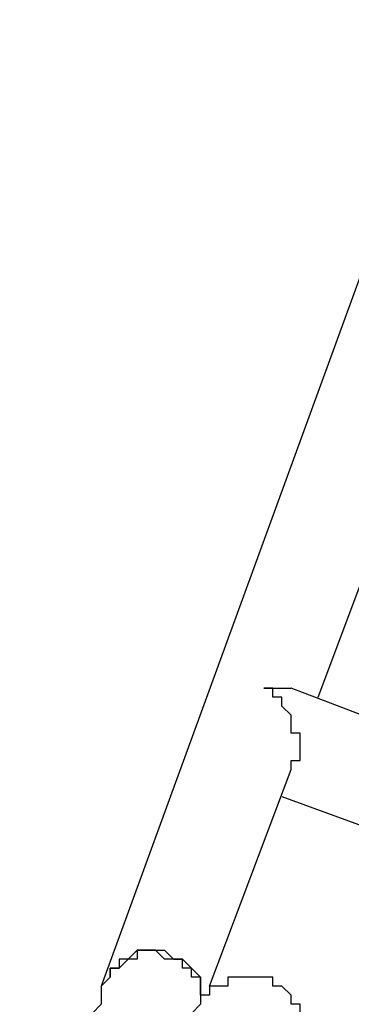
# Model space of a CAD drawing. Units: millimetres. Extents: x 1006 to 1017.2, y 501.8 to 511.3.
# Drawn here: x 1008.8 to 1009, y 508.2 to 508.6 of the extents above; entities that cross this region are included whole.
import ezdxf

# ---------------------------------------------------------------- set-up
doc = ezdxf.new("R2010")
doc.units = ezdxf.units.MM
doc.layers.add('Camada 1', color=7, linetype='Continuous')

# ---------------------------------------------------------------- blocks, each defined once
blk = doc.blocks.new('asd')
at = {"layer": 'Camada 1', "linetype": 'Continuous'}
for points in [[(1008.99491, 508.58556), (1008.99491, 508.58556), (1008.85724, 508.20786), (1008.85724, 508.20786)], [(1008.94196, 508.32082), (1008.94196, 508.32082), (1008.97373, 508.40554), (1008.97373, 508.40554)], [(1009.12551, 508.25022), (1009.12551, 508.25022), (1008.93137, 508.32435), (1008.93137, 508.32435)], [(1008.8996, 508.20786), (1008.8996, 508.20786), (1008.93137, 508.29258), (1008.93137, 508.29258)], [(1008.92784, 508.28199), (1008.92784, 508.28199), (1009.11139, 508.21492), (1009.11139, 508.21492)]]:
    blk.add_open_spline(points, degree=3, dxfattribs=at)
for points, knots in [([(1008.92077, 508.32435), (1008.92077, 508.32435), (1008.92431, 508.32435), (1008.92431, 508.32435), (1008.92431, 508.32435), (1008.92431, 508.32435), (1008.92784, 508.32435), (1008.92784, 508.32435), (1008.92784, 508.32435), (1008.92784, 508.32435), (1008.93137, 508.32435), (1008.93137, 508.32435)], [0, 0, 0, 0, 0.25, 0.25, 0.25, 0.25, 0.5, 0.5, 0.5, 0.5, 1, 1, 1, 1]), ([(1008.93137, 508.29258), (1008.93137, 508.29258), (1008.93137, 508.29611), (1008.93137, 508.29611), (1008.93137, 508.29611), (1008.93137, 508.29611), (1008.93489, 508.29611), (1008.93489, 508.29611), (1008.93489, 508.29611), (1008.93489, 508.29611), (1008.93489, 508.29964), (1008.93489, 508.29964), (1008.93489, 508.29964), (1008.93489, 508.29964), (1008.93489, 508.30317), (1008.93489, 508.30317), (1008.93489, 508.30317), (1008.93489, 508.30317), (1008.93489, 508.3067), (1008.93489, 508.3067), (1008.93489, 508.3067), (1008.93489, 508.3067), (1008.93137, 508.3067), (1008.93137, 508.3067), (1008.93137, 508.3067), (1008.93137, 508.3067), (1008.93137, 508.31023), (1008.93137, 508.31023), (1008.93137, 508.31023), (1008.93137, 508.31023), (1008.93137, 508.31376), (1008.93137, 508.31376), (1008.93137, 508.31376), (1008.93137, 508.31376), (1008.92784, 508.31729), (1008.92784, 508.31729), (1008.92784, 508.31729), (1008.92784, 508.31729), (1008.92784, 508.32082), (1008.92784, 508.32082), (1008.92784, 508.32082), (1008.92784, 508.32082), (1008.92431, 508.32082), (1008.92431, 508.32082), (1008.92431, 508.32082), (1008.92431, 508.32082), (1008.92431, 508.32435), (1008.92431, 508.32435), (1008.92431, 508.32435), (1008.92431, 508.32435), (1008.92077, 508.32435), (1008.92077, 508.32435)], [0, 0, 0, 0, 0.071429, 0.071429, 0.071429, 0.071429, 0.142857, 0.142857, 0.142857, 0.142857, 0.214286, 0.214286, 0.214286, 0.214286, 0.285714, 0.285714, 0.285714, 0.285714, 0.357143, 0.357143, 0.357143, 0.357143, 0.428571, 0.428571, 0.428571, 0.428571, 0.5, 0.5, 0.5, 0.5, 0.571429, 0.571429, 0.571429, 0.571429, 0.642857, 0.642857, 0.642857, 0.642857, 0.714286, 0.714286, 0.714286, 0.714286, 0.785714, 0.785714, 0.785714, 0.785714, 0.857143, 0.857143, 0.857143, 0.857143, 1, 1, 1, 1]), ([(1008.85724, 508.20786), (1008.85724, 508.20786), (1008.86077, 508.21139), (1008.86077, 508.21139), (1008.86077, 508.21139), (1008.86077, 508.21139), (1008.86077, 508.21492), (1008.86077, 508.21492), (1008.86077, 508.21492), (1008.86077, 508.21492), (1008.8643, 508.21492), (1008.8643, 508.21492), (1008.8643, 508.21492), (1008.8643, 508.21492), (1008.86783, 508.21845), (1008.86783, 508.21845), (1008.86783, 508.21845), (1008.86783, 508.21845), (1008.87135, 508.22198), (1008.87135, 508.22198), (1008.87135, 508.22198), (1008.87135, 508.22198), (1008.87489, 508.22198), (1008.87489, 508.22198), (1008.87489, 508.22198), (1008.87489, 508.22198), (1008.87842, 508.22198), (1008.87842, 508.22198), (1008.87842, 508.22198), (1008.87842, 508.22198), (1008.88195, 508.22198), (1008.88195, 508.22198), (1008.88195, 508.22198), (1008.88195, 508.22198), (1008.88547, 508.21845), (1008.88547, 508.21845)], [0, 0, 0, 0, 0.1, 0.1, 0.1, 0.1, 0.2, 0.2, 0.2, 0.2, 0.3, 0.3, 0.3, 0.3, 0.4, 0.4, 0.4, 0.4, 0.5, 0.5, 0.5, 0.5, 0.6, 0.6, 0.6, 0.6, 0.7, 0.7, 0.7, 0.7, 0.8, 0.8, 0.8, 0.8, 1, 1, 1, 1]), ([(1008.89607, 508.20433), (1008.89607, 508.20433), (1008.89607, 508.20433), (1008.89607, 508.20433), (1008.89607, 508.20433), (1008.89607, 508.20433), (1008.89607, 508.20786), (1008.89607, 508.20786), (1008.89607, 508.20786), (1008.89607, 508.20786), (1008.89607, 508.21139), (1008.89607, 508.21139), (1008.89607, 508.21139), (1008.89607, 508.21139), (1008.89254, 508.21139), (1008.89254, 508.21139), (1008.89254, 508.21139), (1008.89254, 508.21139), (1008.89254, 508.21492), (1008.89254, 508.21492), (1008.89254, 508.21492), (1008.89254, 508.21492), (1008.889, 508.21492), (1008.889, 508.21492), (1008.889, 508.21492), (1008.889, 508.21492), (1008.889, 508.21845), (1008.889, 508.21845), (1008.889, 508.21845), (1008.889, 508.21845), (1008.88547, 508.21845), (1008.88547, 508.21845), (1008.88547, 508.21845), (1008.88547, 508.21845), (1008.88195, 508.21845), (1008.88195, 508.21845), (1008.88195, 508.21845), (1008.88195, 508.21845), (1008.87842, 508.22198), (1008.87842, 508.22198), (1008.87842, 508.22198), (1008.87842, 508.22198), (1008.87489, 508.22198), (1008.87489, 508.22198), (1008.87489, 508.22198), (1008.87489, 508.22198), (1008.87135, 508.22198), (1008.87135, 508.22198), (1008.87135, 508.22198), (1008.87135, 508.22198), (1008.87135, 508.21845), (1008.87135, 508.21845), (1008.87135, 508.21845), (1008.87135, 508.21845), (1008.86783, 508.21845), (1008.86783, 508.21845), (1008.86783, 508.21845), (1008.86783, 508.21845), (1008.8643, 508.21845), (1008.8643, 508.21845), (1008.8643, 508.21845), (1008.8643, 508.21845), (1008.8643, 508.21492), (1008.8643, 508.21492), (1008.8643, 508.21492), (1008.8643, 508.21492), (1008.86077, 508.21492), (1008.86077, 508.21492), (1008.86077, 508.21492), (1008.86077, 508.21492), (1008.86077, 508.21139), (1008.86077, 508.21139), (1008.86077, 508.21139), (1008.86077, 508.21139), (1008.85724, 508.20786), (1008.85724, 508.20786)], [0, 0, 0, 0, 0.05, 0.05, 0.05, 0.05, 0.1, 0.1, 0.1, 0.1, 0.15, 0.15, 0.15, 0.15, 0.2, 0.2, 0.2, 0.2, 0.25, 0.25, 0.25, 0.25, 0.3, 0.3, 0.3, 0.3, 0.35, 0.35, 0.35, 0.35, 0.4, 0.4, 0.4, 0.4, 0.45, 0.45, 0.45, 0.45, 0.5, 0.5, 0.5, 0.5, 0.55, 0.55, 0.55, 0.55, 0.6, 0.6, 0.6, 0.6, 0.65, 0.65, 0.65, 0.65, 0.7, 0.7, 0.7, 0.7, 0.75, 0.75, 0.75, 0.75, 0.8, 0.8, 0.8, 0.8, 0.85, 0.85, 0.85, 0.85, 0.9, 0.9, 0.9, 0.9, 1, 1, 1, 1]), ([(1008.88547, 508.21845), (1008.88547, 508.21845), (1008.88547, 508.21845), (1008.88547, 508.21845), (1008.88547, 508.21845), (1008.88547, 508.21845), (1008.889, 508.21845), (1008.889, 508.21845), (1008.889, 508.21845), (1008.889, 508.21845), (1008.89254, 508.21492), (1008.89254, 508.21492), (1008.89254, 508.21492), (1008.89254, 508.21492), (1008.89607, 508.21139), (1008.89607, 508.21139), (1008.89607, 508.21139), (1008.89607, 508.21139), (1008.89607, 508.20786), (1008.89607, 508.20786), (1008.89607, 508.20786), (1008.89607, 508.20786), (1008.89607, 508.20433), (1008.89607, 508.20433)], [0, 0, 0, 0, 0.142857, 0.142857, 0.142857, 0.142857, 0.285714, 0.285714, 0.285714, 0.285714, 0.428571, 0.428571, 0.428571, 0.428571, 0.571429, 0.571429, 0.571429, 0.571429, 0.714286, 0.714286, 0.714286, 0.714286, 1, 1, 1, 1]), ([(1008.92784, 508.16904), (1008.92784, 508.16904), (1008.92784, 508.17256), (1008.92784, 508.17256), (1008.92784, 508.17256), (1008.92784, 508.17256), (1008.92784, 508.17609), (1008.92784, 508.17609), (1008.92784, 508.17609), (1008.92784, 508.17609), (1008.93137, 508.17609), (1008.93137, 508.17609), (1008.93137, 508.17609), (1008.93137, 508.17609), (1008.93137, 508.17962), (1008.93137, 508.17962), (1008.93137, 508.17962), (1008.93137, 508.17962), (1008.93137, 508.18315), (1008.93137, 508.18315), (1008.93137, 508.18315), (1008.93137, 508.18315), (1008.93489, 508.18315), (1008.93489, 508.18315), (1008.93489, 508.18315), (1008.93489, 508.18315), (1008.93489, 508.18668), (1008.93489, 508.18668), (1008.93489, 508.18668), (1008.93489, 508.18668), (1008.93489, 508.19021), (1008.93489, 508.19021), (1008.93489, 508.19021), (1008.93489, 508.19021), (1008.93489, 508.19374), (1008.93489, 508.19374), (1008.93489, 508.19374), (1008.93489, 508.19374), (1008.93489, 508.19727), (1008.93489, 508.19727), (1008.93489, 508.19727), (1008.93489, 508.19727), (1008.93489, 508.20081), (1008.93489, 508.20081), (1008.93489, 508.20081), (1008.93489, 508.20081), (1008.93137, 508.20081), (1008.93137, 508.20081), (1008.93137, 508.20081), (1008.93137, 508.20081), (1008.93137, 508.20433), (1008.93137, 508.20433), (1008.93137, 508.20433), (1008.93137, 508.20433), (1008.92784, 508.20786), (1008.92784, 508.20786), (1008.92784, 508.20786), (1008.92784, 508.20786), (1008.92431, 508.20786), (1008.92431, 508.20786), (1008.92431, 508.20786), (1008.92431, 508.20786), (1008.92431, 508.21139), (1008.92431, 508.21139), (1008.92431, 508.21139), (1008.92431, 508.21139), (1008.92077, 508.21139), (1008.92077, 508.21139), (1008.92077, 508.21139), (1008.92077, 508.21139), (1008.91724, 508.21139), (1008.91724, 508.21139), (1008.91724, 508.21139), (1008.91724, 508.21139), (1008.91372, 508.21139), (1008.91372, 508.21139), (1008.91372, 508.21139), (1008.91372, 508.21139), (1008.91019, 508.21139), (1008.91019, 508.21139), (1008.91019, 508.21139), (1008.91019, 508.21139), (1008.90666, 508.21139), (1008.90666, 508.21139), (1008.90666, 508.21139), (1008.90666, 508.21139), (1008.90666, 508.20786), (1008.90666, 508.20786), (1008.90666, 508.20786), (1008.90666, 508.20786), (1008.90312, 508.20786), (1008.90312, 508.20786), (1008.90312, 508.20786), (1008.90312, 508.20786), (1008.8996, 508.20786), (1008.8996, 508.20786), (1008.8996, 508.20786), (1008.8996, 508.20786), (1008.8996, 508.20433), (1008.8996, 508.20433), (1008.8996, 508.20433), (1008.8996, 508.20433), (1008.89607, 508.20433), (1008.89607, 508.20433), (1008.89607, 508.20433), (1008.89607, 508.20433), (1008.89607, 508.20081), (1008.89607, 508.20081), (1008.89607, 508.20081), (1008.89607, 508.20081), (1008.89254, 508.19727), (1008.89254, 508.19727), (1008.89254, 508.19727), (1008.89254, 508.19727), (1008.89254, 508.19374), (1008.89254, 508.19374), (1008.89254, 508.19374), (1008.89254, 508.19374), (1008.889, 508.19374), (1008.889, 508.19374), (1008.889, 508.19374), (1008.889, 508.19374), (1008.889, 508.19021), (1008.889, 508.19021), (1008.889, 508.19021), (1008.889, 508.19021), (1008.88547, 508.18668), (1008.88547, 508.18668), (1008.88547, 508.18668), (1008.88547, 508.18668), (1008.88547, 508.18315), (1008.88547, 508.18315), (1008.88547, 508.18315), (1008.88547, 508.18315), (1008.88195, 508.17962), (1008.88195, 508.17962), (1008.88195, 508.17962), (1008.88195, 508.17962), (1008.87842, 508.17609), (1008.87842, 508.17609), (1008.87842, 508.17609), (1008.87842, 508.17609), (1008.87842, 508.17256), (1008.87842, 508.17256), (1008.87842, 508.17256), (1008.87842, 508.17256), (1008.87489, 508.16904), (1008.87489, 508.16904), (1008.87489, 508.16904), (1008.87489, 508.16904), (1008.87135, 508.1655), (1008.87135, 508.1655), (1008.87135, 508.1655), (1008.87135, 508.1655), (1008.87135, 508.16197), (1008.87135, 508.16197), (1008.87135, 508.16197), (1008.87135, 508.16197), (1008.86783, 508.15491), (1008.86783, 508.15491), (1008.86783, 508.15491), (1008.86783, 508.15491), (1008.8643, 508.15138), (1008.8643, 508.15138), (1008.8643, 508.15138), (1008.8643, 508.15138), (1008.86077, 508.14785), (1008.86077, 508.14785), (1008.86077, 508.14785), (1008.86077, 508.14785), (1008.86077, 508.14432), (1008.86077, 508.14432), (1008.86077, 508.14432), (1008.86077, 508.14432), (1008.85724, 508.13727), (1008.85724, 508.13727), (1008.85724, 508.13727), (1008.85724, 508.13727), (1008.8537, 508.13373), (1008.8537, 508.13373), (1008.8537, 508.13373), (1008.8537, 508.13373), (1008.85018, 508.1302), (1008.85018, 508.1302), (1008.85018, 508.1302), (1008.85018, 508.1302), (1008.84665, 508.12314), (1008.84665, 508.12314), (1008.84665, 508.12314), (1008.84665, 508.12314), (1008.84665, 508.11961), (1008.84665, 508.11961), (1008.84665, 508.11961), (1008.84665, 508.11961), (1008.84312, 508.11608), (1008.84312, 508.11608)], [0, 0, 0, 0, 0.02, 0.02, 0.02, 0.02, 0.04, 0.04, 0.04, 0.04, 0.06, 0.06, 0.06, 0.06, 0.08, 0.08, 0.08, 0.08, 0.1, 0.1, 0.1, 0.1, 0.12, 0.12, 0.12, 0.12, 0.14, 0.14, 0.14, 0.14, 0.16, 0.16, 0.16, 0.16, 0.18, 0.18, 0.18, 0.18, 0.2, 0.2, 0.2, 0.2, 0.22, 0.22, 0.22, 0.22, 0.24, 0.24, 0.24, 0.24, 0.26, 0.26, 0.26, 0.26, 0.28, 0.28, 0.28, 0.28, 0.3, 0.3, 0.3, 0.3, 0.32, 0.32, 0.32, 0.32, 0.34, 0.34, 0.34, 0.34, 0.36, 0.36, 0.36, 0.36, 0.38, 0.38, 0.38, 0.38, 0.4, 0.4, 0.4, 0.4, 0.42, 0.42, 0.42, 0.42, 0.44, 0.44, 0.44, 0.44, 0.46, 0.46, 0.46, 0.46, 0.48, 0.48, 0.48, 0.48, 0.5, 0.5, 0.5, 0.5, 0.52, 0.52, 0.52, 0.52, 0.54, 0.54, 0.54, 0.54, 0.56, 0.56, 0.56, 0.56, 0.58, 0.58, 0.58, 0.58, 0.6, 0.6, 0.6, 0.6, 0.62, 0.62, 0.62, 0.62, 0.64, 0.64, 0.64, 0.64, 0.66, 0.66, 0.66, 0.66, 0.68, 0.68, 0.68, 0.68, 0.7, 0.7, 0.7, 0.7, 0.72, 0.72, 0.72, 0.72, 0.74, 0.74, 0.74, 0.74, 0.76, 0.76, 0.76, 0.76, 0.78, 0.78, 0.78, 0.78, 0.8, 0.8, 0.8, 0.8, 0.82, 0.82, 0.82, 0.82, 0.84, 0.84, 0.84, 0.84, 0.86, 0.86, 0.86, 0.86, 0.88, 0.88, 0.88, 0.88, 0.9, 0.9, 0.9, 0.9, 0.92, 0.92, 0.92, 0.92, 0.94, 0.94, 0.94, 0.94, 0.96, 0.96, 0.96, 0.96, 1, 1, 1, 1]), ([(1008.85724, 508.20786), (1008.85724, 508.20786), (1008.85724, 508.20786), (1008.85724, 508.20786), (1008.85724, 508.20786), (1008.85724, 508.20786), (1008.85724, 508.20433), (1008.85724, 508.20433), (1008.85724, 508.20433), (1008.85724, 508.20433), (1008.85724, 508.20081), (1008.85724, 508.20081), (1008.85724, 508.20081), (1008.85724, 508.20081), (1008.8537, 508.19727), (1008.8537, 508.19727), (1008.8537, 508.19727), (1008.8537, 508.19727), (1008.8537, 508.19374), (1008.8537, 508.19374), (1008.8537, 508.19374), (1008.8537, 508.19374), (1008.8537, 508.19021), (1008.8537, 508.19021), (1008.8537, 508.19021), (1008.8537, 508.19021), (1008.85018, 508.18668), (1008.85018, 508.18668), (1008.85018, 508.18668), (1008.85018, 508.18668), (1008.85018, 508.18315), (1008.85018, 508.18315), (1008.85018, 508.18315), (1008.85018, 508.18315), (1008.84665, 508.17962), (1008.84665, 508.17962), (1008.84665, 508.17962), (1008.84665, 508.17962), (1008.84665, 508.17609), (1008.84665, 508.17609), (1008.84665, 508.17609), (1008.84665, 508.17609), (1008.84312, 508.16904), (1008.84312, 508.16904), (1008.84312, 508.16904), (1008.84312, 508.16904), (1008.84312, 508.1655), (1008.84312, 508.1655), (1008.84312, 508.1655), (1008.84312, 508.1655), (1008.83958, 508.15844), (1008.83958, 508.15844), (1008.83958, 508.15844), (1008.83958, 508.15844), (1008.83958, 508.15491), (1008.83958, 508.15491), (1008.83958, 508.15491), (1008.83958, 508.15491), (1008.83606, 508.14785), (1008.83606, 508.14785), (1008.83606, 508.14785), (1008.83606, 508.14785), (1008.83606, 508.14432), (1008.83606, 508.14432), (1008.83606, 508.14432), (1008.83606, 508.14432), (1008.83253, 508.13727), (1008.83253, 508.13727), (1008.83253, 508.13727), (1008.83253, 508.13727), (1008.83253, 508.13373), (1008.83253, 508.13373), (1008.83253, 508.13373), (1008.83253, 508.13373), (1008.829, 508.12667), (1008.829, 508.12667), (1008.829, 508.12667), (1008.829, 508.12667), (1008.82547, 508.12314), (1008.82547, 508.12314)], [0, 0, 0, 0, 0.047619, 0.047619, 0.047619, 0.047619, 0.095238, 0.095238, 0.095238, 0.095238, 0.142857, 0.142857, 0.142857, 0.142857, 0.190476, 0.190476, 0.190476, 0.190476, 0.238095, 0.238095, 0.238095, 0.238095, 0.285714, 0.285714, 0.285714, 0.285714, 0.333333, 0.333333, 0.333333, 0.333333, 0.380952, 0.380952, 0.380952, 0.380952, 0.428571, 0.428571, 0.428571, 0.428571, 0.47619, 0.47619, 0.47619, 0.47619, 0.52381, 0.52381, 0.52381, 0.52381, 0.571429, 0.571429, 0.571429, 0.571429, 0.619048, 0.619048, 0.619048, 0.619048, 0.666667, 0.666667, 0.666667, 0.666667, 0.714286, 0.714286, 0.714286, 0.714286, 0.761905, 0.761905, 0.761905, 0.761905, 0.809524, 0.809524, 0.809524, 0.809524, 0.857143, 0.857143, 0.857143, 0.857143, 0.904762, 0.904762, 0.904762, 0.904762, 1, 1, 1, 1])]:
    blk.add_open_spline(points, degree=3, knots=knots, dxfattribs=at)

msp = doc.modelspace()

# ---------------------------------------------------------------- block references
msp.add_blockref('asd', (0, 0))

doc.saveas('drawing.dxf')
